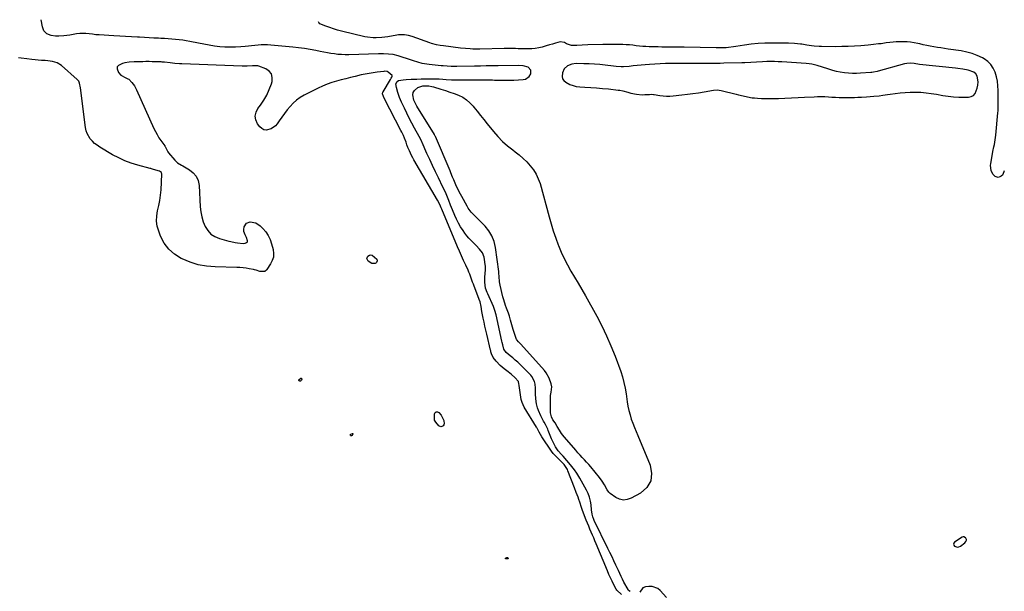
# Model space of a CAD drawing. Units: inches. Extents: x 1873098 to 1879882, y 431967 to 438069.
# Drawn here: x 1879085 to 1879881, y 437579 to 438041 of the extents above; entities that cross this region are included whole.
import ezdxf

# ---------------------------------------------------------------- set-up
doc = ezdxf.new("R2010")
doc.units = ezdxf.units.IN
doc.header["$MEASUREMENT"] = 0
for name, color, linetype in [('1', 7, 'Continuous'), ('7', 7, 'Continuous'), ('8', 7, 'Continuous')]:
    doc.layers.add(name, color=color, linetype=linetype)

msp = doc.modelspace()

# ---------------------------------------------------------------- linework, layer by layer
at = {"layer": '1', "color": 18}
for points in [[(1879571.46, 437576.41, 1636), (1879567.82, 437579.83, 1636), (1879567.3, 437580.69, 1636), (1879565.35, 437584.37, 1636), (1879563.94, 437587.13, 1636), (1879562.59, 437589.91, 1636), (1879561.31, 437592.72, 1636), (1879560.08, 437595.57, 1636), (1879551.05, 437617.39, 1636), (1879550.05, 437619.79, 1636), (1879549.04, 437622.18, 1636), (1879548.02, 437624.56, 1636), (1879546.99, 437626.94, 1636), (1879545.97, 437629.32, 1636), (1879544.97, 437631.72, 1636), (1879544.01, 437634.13, 1636), (1879543.07, 437636.54, 1636), (1879540.04, 437644.5, 1636), (1879539.25, 437646.7, 1636), (1879537.8, 437651.15, 1636), (1879537.01, 437653.35, 1636), (1879536.38, 437655.05, 1636), (1879534.92, 437658.94, 1636), (1879533.45, 437662.83, 1636), (1879528.24, 437676.53, 1636), (1879527.79, 437677.56, 1636), (1879525.15, 437681.5, 1636), (1879523.48, 437683.28, 1636), (1879521, 437685.52, 1636), (1879517.8, 437688.75, 1636), (1879516.37, 437690.51, 1636), (1879515.02, 437692.34, 1636), (1879507.16, 437703.89, 1636), (1879504.89, 437707.85, 1636), (1879503.59, 437710.5, 1636), (1879503.27, 437711.08, 1636), (1879503.1, 437711.36, 1636), (1879502.93, 437711.65, 1636), (1879492.89, 437727.89, 1636), (1879491.1, 437731.7, 1636), (1879490.67, 437733.33, 1636), (1879490.51, 437734.16, 1636), (1879488.78, 437745.52, 1636), (1879488.65, 437746.97, 1636), (1879488.33, 437748.32, 1636), (1879488.13, 437748.82, 1636), (1879485.36, 437751.88, 1636), (1879482.65, 437754.31, 1636), (1879479.78, 437756.56, 1636), (1879476.59, 437758.95, 1636), (1879473.41, 437761.77, 1636), (1879470.19, 437765.07, 1636), (1879467.78, 437768.2, 1636), (1879466.45, 437771.07, 1636), (1879466.02, 437772.61, 1636), (1879465.83, 437773.39, 1636), (1879465.64, 437774.16, 1636), (1879462.64, 437786.86, 1636), (1879461.88, 437790.14, 1636), (1879461.15, 437793.43, 1636), (1879460.45, 437796.72, 1636), (1879459.77, 437800.02, 1636), (1879458.99, 437803.9, 1636), (1879458.73, 437805.26, 1636), (1879458, 437809.36, 1636), (1879457.19, 437813.06, 1636), (1879456.54, 437814.99, 1636), (1879455.48, 437817.86, 1636), (1879452.38, 437825.87, 1636), (1879451.77, 437827.47, 1636), (1879451.18, 437829.08, 1636), (1879450.06, 437832.33, 1636), (1879448.89, 437835.56, 1636), (1879448.24, 437837.14, 1636), (1879447.54, 437838.71, 1636), (1879445.59, 437842.92, 1636), (1879443.91, 437846.6, 1636), (1879442.26, 437850.28, 1636), (1879440.65, 437853.99, 1636), (1879439.07, 437857.7, 1636), (1879426.27, 437888.18, 1636), (1879425.88, 437889.1, 1636), (1879424.67, 437891.81, 1636), (1879422.84, 437895.32, 1636), (1879403.8, 437927.85, 1636), (1879402.79, 437929.65, 1636), (1879401.83, 437931.48, 1636), (1879400.09, 437935.22, 1636), (1879398.93, 437937.98, 1636), (1879398.16, 437940.12, 1636), (1879397.47, 437942.29, 1636), (1879396.23, 437945.47, 1636), (1879395.26, 437947.6, 1636), (1879393.93, 437950.37, 1636), (1879393.23, 437951.75, 1636), (1879380.05, 437977.24, 1636), (1879379.12, 437979.25, 1636), (1879378.41, 437981.33, 1636), (1879378.63, 437982.8, 1636), (1879378.77, 437983.08, 1636), (1879384.72, 437992.97, 1636), (1879385.34, 437993.94, 1636), (1879386, 437994.88, 1636), (1879386.18, 437995.32, 1636), (1879386.23, 437995.75, 1636), (1879386.07, 437996.14, 1636), (1879382.81, 437998.91, 1636), (1879382.08, 437999.34, 1636), (1879379.97, 437999.58, 1636), (1879379.54, 437999.54, 1636), (1879373.96, 437998.87, 1636), (1879370.75, 437998.42, 1636), (1879367.55, 437997.91, 1636), (1879364.38, 437997.29, 1636), (1879361.21, 437996.6, 1636), (1879356.4, 437995.47, 1636), (1879352.56, 437994.54, 1636), (1879348.73, 437993.59, 1636), (1879344.9, 437992.61, 1636), (1879341.09, 437991.6, 1636), (1879337.32, 437990.45, 1636), (1879333.6, 437989.16, 1636), (1879329.98, 437987.64, 1636), (1879326.41, 437985.97, 1636), (1879314.99, 437980.18, 1636), (1879311.86, 437978.35, 1636), (1879308.91, 437976.28, 1636), (1879306.24, 437973.87, 1636), (1879303.76, 437971.23, 1636), (1879301.46, 437968.38, 1636), (1879299.21, 437965.49, 1636), (1879297.04, 437962.54, 1636), (1879294.92, 437959.55, 1636), (1879293.21, 437957.07, 1636), (1879291.79, 437955.41, 1636), (1879288.33, 437952.95, 1636), (1879284.28, 437951.99, 1636), (1879282.42, 437952.28, 1636), (1879280.79, 437953.23, 1636), (1879279.31, 437954.61, 1636), (1879277.48, 437957.18, 1636), (1879276.1, 437960.29, 1636), (1879275.54, 437963.38, 1636), (1879276.21, 437966.46, 1636), (1879277.69, 437969.52, 1636), (1879279.68, 437972.11, 1636), (1879282.44, 437976.14, 1636), (1879284.89, 437980.32, 1636), (1879286.88, 437984.75, 1636), (1879288.56, 437989.34, 1636), (1879289.15, 437991.25, 1636), (1879289.32, 437994.52, 1636), (1879288.67, 437997.4, 1636), (1879286.8, 437999.67, 1636), (1879284.13, 438001.55, 1636), (1879278.38, 438003.74, 1636), (1879277.58, 438003.99, 1636), (1879273.43, 438004.09, 1636), (1879269.13, 438003.73, 1636), (1879266.27, 438003.66, 1636), (1879264.83, 438003.69, 1636), (1879216.1, 438005.59, 1636), (1879214.21, 438005.69, 1636), (1879210.46, 438005.97, 1636), (1879206.65, 438006.39, 1636), (1879202.11, 438006.91, 1636), (1879200.29, 438007.06, 1636), (1879199.38, 438007.11, 1636), (1879194.91, 438007.29, 1636), (1879192.34, 438007.36, 1636), (1879189.76, 438007.41, 1636), (1879187.19, 438007.4, 1636), (1879184.61, 438007.36, 1636), (1879181.37, 438007.27, 1636), (1879177.56, 438007.15, 1636), (1879173.75, 438006.94, 1636), (1879170.02, 438006.31, 1636), (1879168.19, 438005.82, 1636), (1879164.94, 438004.28, 1636), (1879164.04, 438003.11, 1636), (1879163.91, 438001.65, 1636), (1879165.09, 437998.55, 1636), (1879166.82, 437996.42, 1636), (1879170.96, 437994.17, 1636), (1879172.59, 437993.53, 1636), (1879173.35, 437993.14, 1636), (1879175.74, 437990.58, 1636), (1879177.84, 437987.78, 1636), (1879179.5, 437984.7, 1636), (1879193.57, 437953.42, 1636), (1879194.83, 437950.85, 1636), (1879196.18, 437948.33, 1636), (1879197.67, 437945.89, 1636), (1879199.27, 437943.51, 1636), (1879202.35, 437939.19, 1636), (1879202.47, 437939.01, 1636), (1879202.71, 437938.65, 1636), (1879203.21, 437937.7, 1636), (1879205, 437934.37, 1636), (1879205.51, 437933.7, 1636), (1879210.5, 437927.61, 1636), (1879212.65, 437925.68, 1636), (1879216.06, 437923.74, 1636), (1879216.91, 437923.25, 1636), (1879222.42, 437919.98, 1636), (1879225.45, 437917.5, 1636), (1879227.84, 437914.63, 1636), (1879229.29, 437911.18, 1636), (1879230.11, 437907.35, 1636), (1879231.13, 437889.93, 1636), (1879231.6, 437885.84, 1636), (1879232.37, 437881.83, 1636), (1879233.58, 437877.92, 1636), (1879235.09, 437874.1, 1636), (1879237.21, 437870.78, 1636), (1879239.76, 437867.96, 1636), (1879242.95, 437865.92, 1636), (1879246.58, 437864.38, 1636), (1879254.15, 437862.33, 1636), (1879255.83, 437861.89, 1636), (1879259.2, 437861.12, 1636), (1879261.18, 437860.73, 1636), (1879265.89, 437860.4, 1636), (1879267.46, 437860.51, 1636), (1879268.49, 437860.99, 1636), (1879269.19, 437861.66, 1636), (1879269.38, 437862.6, 1636), (1879268.55, 437865.15, 1636), (1879267.41, 437867.34, 1636), (1879266.28, 437869.9, 1636), (1879266.28, 437871.68, 1636), (1879266.69, 437873.84, 1636), (1879268.37, 437876.71, 1636), (1879271.49, 437877.83, 1636), (1879276.01, 437877.01, 1636), (1879279.51, 437874.68, 1636), (1879281.65, 437872.56, 1636), (1879284.03, 437869.77, 1636), (1879286.07, 437866.79, 1636), (1879287.58, 437863.51, 1636), (1879288.76, 437860.04, 1636), (1879289.92, 437855.37, 1636), (1879290.28, 437852.32, 1636), (1879290.15, 437849.35, 1636), (1879289.3, 437846.51, 1636), (1879287.97, 437843.74, 1636), (1879285.01, 437839.17, 1636), (1879284.71, 437838.79, 1636), (1879283.15, 437837.7, 1636), (1879279.36, 437837.7, 1636), (1879276.4, 437838.61, 1636), (1879274.92, 437839.07, 1636), (1879274.16, 437839.25, 1636), (1879270.71, 437839.93, 1636), (1879268.21, 437840.36, 1636), (1879265.7, 437840.7, 1636), (1879263.17, 437840.9, 1636), (1879260.64, 437841.02, 1636), (1879243.12, 437841.36, 1636), (1879236.2, 437841.96, 1636), (1879229.43, 437843.13, 1636), (1879222.86, 437845.17, 1636), (1879216.43, 437847.79, 1636), (1879215.55, 437848.22, 1636), (1879210.24, 437851.6, 1636), (1879205.61, 437855.62, 1636), (1879202.01, 437860.57, 1636), (1879199.08, 437866.14, 1636), (1879197.49, 437870.25, 1636), (1879196.36, 437874.32, 1636), (1879195.76, 437878.42, 1636), (1879195.94, 437882.56, 1636), (1879196.65, 437886.72, 1636), (1879197.65, 437890.93, 1636), (1879198.47, 437895.17, 1636), (1879199.02, 437899.45, 1636), (1879199.38, 437903.76, 1636), (1879200.04, 437916.35, 1636), (1879199.72, 437917.62, 1636), (1879198.03, 437918.78, 1636), (1879193.42, 437920.21, 1636), (1879191.74, 437920.73, 1636), (1879191.07, 437920.93, 1636), (1879190.73, 437921.02, 1636), (1879180.64, 437923.64, 1636), (1879175.35, 437925.26, 1636), (1879170.17, 437927.16, 1636), (1879165.18, 437929.49, 1636), (1879160.3, 437932.1, 1636), (1879149.84, 437938.3, 1636), (1879147.72, 437939.71, 1636), (1879145.73, 437941.26, 1636), (1879143.92, 437943.02, 1636), (1879142.24, 437944.92, 1636), (1879139.7, 437949.21, 1636), (1879138.93, 437951.56, 1636), (1879138.42, 437954.02, 1636), (1879134.43, 437986.29, 1636), (1879133.63, 437989.93, 1636), (1879132.85, 437991.58, 1636), (1879132.29, 437992.3, 1636), (1879131.65, 437992.96, 1636), (1879118.86, 438004.26, 1636), (1879115.57, 438006.43, 1636), (1879111.81, 438007.59, 1636), (1879107.8, 438008.11, 1636), (1879105.78, 438008.27, 1636), (1879102.72, 438008.42, 1636), (1879100.18, 438008.55, 1636), (1879097.64, 438008.74, 1636), (1879095.11, 438009.01, 1636), (1879090.95, 438009.59, 1636), (1879086.45, 438010.2, 1636), (1879084.2, 438010.46, 1636)], [(1879859.49, 437988.4, 1638), (1879859.67, 437990.92, 1638), (1879858.95, 437995.54, 1638), (1879857.86, 437997.5, 1638), (1879856.12, 437998.91, 1638), (1879851.76, 438000.62, 1638), (1879847.25, 438001.34, 1638), (1879843.28, 438001.84, 1638), (1879841.29, 438002.07, 1638), (1879812.31, 438005.18, 1638), (1879807.92, 438005.76, 1638), (1879804.8, 438006.06, 1638), (1879802.03, 438005.91, 1638), (1879800.22, 438005.53, 1638), (1879778.85, 437999.65, 1638), (1879778.13, 437999.47, 1638), (1879775.25, 437998.86, 1638), (1879773.79, 437998.66, 1638), (1879773.06, 437998.59, 1638), (1879764.72, 437997.96, 1638), (1879761.45, 437997.81, 1638), (1879758.18, 437997.79, 1638), (1879754.91, 437997.95, 1638), (1879751.65, 437998.24, 1638), (1879748.08, 437998.76, 1638), (1879745.2, 437999.34, 1638), (1879742.37, 438000.12, 1638), (1879738.29, 438001.51, 1638), (1879734, 438002.98, 1638), (1879729.67, 438004.3, 1638), (1879725.26, 438005.3, 1638), (1879723.03, 438005.61, 1638), (1879720.78, 438005.83, 1638), (1879701.13, 438007.11, 1638), (1879698.1, 438007.27, 1638), (1879695.08, 438007.38, 1638), (1879692.06, 438007.41, 1638), (1879689.03, 438007.39, 1638), (1879685.34, 438007.3, 1638), (1879680.62, 438007.08, 1638), (1879675.89, 438006.77, 1638), (1879671.17, 438006.52, 1638), (1879668.8, 438006.44, 1638), (1879654.24, 438006.02, 1638), (1879651.23, 438005.96, 1638), (1879648.22, 438005.91, 1638), (1879645.22, 438005.91, 1638), (1879642.21, 438005.93, 1638), (1879639.2, 438005.95, 1638), (1879636.19, 438005.97, 1638), (1879633.19, 438005.98, 1638), (1879630.18, 438005.97, 1638), (1879611.47, 438005.89, 1638), (1879607.13, 438005.81, 1638), (1879602.81, 438005.66, 1638), (1879598.48, 438005.4, 1638), (1879594.16, 438005.07, 1638), (1879590.61, 438004.75, 1638), (1879587.36, 438004.46, 1638), (1879584.12, 438004.16, 1638), (1879580.88, 438003.86, 1638), (1879577.63, 438003.56, 1638), (1879573.18, 438003.15, 1638), (1879571.15, 438003.07, 1638), (1879567.08, 438003.45, 1638), (1879565.05, 438003.7, 1638), (1879558.43, 438004.53, 1638), (1879554.1, 438005, 1638), (1879549.77, 438005.37, 1638), (1879545.42, 438005.59, 1638), (1879541.07, 438005.7, 1638), (1879534.97, 438005.76, 1638), (1879531.33, 438005.3, 1638), (1879527.95, 438003.89, 1638), (1879525.3, 438001.52, 1638), (1879523.77, 437998.32, 1638), (1879523.47, 437995.43, 1638), (1879523.85, 437993.58, 1638), (1879524.92, 437992.02, 1638), (1879526.44, 437990.65, 1638), (1879529.76, 437988.96, 1638), (1879532.32, 437988, 1638), (1879534.99, 437987.41, 1638), (1879537.73, 437987.08, 1638), (1879541.77, 437986.87, 1638), (1879546.59, 437986.58, 1638), (1879551.4, 437986.23, 1638), (1879556.2, 437985.79, 1638), (1879561, 437985.28, 1638), (1879568.81, 437984.38, 1638), (1879570.11, 437984.19, 1638), (1879572.68, 437983.66, 1638), (1879576.48, 437982.6, 1638), (1879579.03, 437981.97, 1638), (1879583.55, 437981.02, 1638), (1879588.1, 437980.65, 1638), (1879590.4, 437980.69, 1638), (1879594.02, 437980.92, 1638), (1879595.99, 437981, 1638), (1879597.47, 437980.92, 1638), (1879597.96, 437980.85, 1638), (1879602.43, 437980.08, 1638), (1879605.16, 437979.73, 1638), (1879607.89, 437979.53, 1638), (1879610.63, 437979.56, 1638), (1879613.37, 437979.73, 1638), (1879620.2, 437980.46, 1638), (1879624.74, 437980.99, 1638), (1879629.27, 437981.57, 1638), (1879633.79, 437982.24, 1638), (1879638.31, 437982.98, 1638), (1879645.79, 437984.26, 1638), (1879648.87, 437984.47, 1638), (1879651.93, 437984.04, 1638), (1879664.21, 437981.03, 1638), (1879666.04, 437980.58, 1638), (1879669.71, 437979.68, 1638), (1879673.38, 437978.82, 1638), (1879677.09, 437978.22, 1638), (1879678.96, 437978.01, 1638), (1879681.45, 437977.8, 1638), (1879684.58, 437977.6, 1638), (1879687.71, 437977.47, 1638), (1879690.84, 437977.45, 1638), (1879693.97, 437977.51, 1638), (1879698.3, 437977.68, 1638), (1879703.6, 437977.89, 1638), (1879708.89, 437978.12, 1638), (1879714.19, 437978.37, 1638), (1879719.49, 437978.64, 1638), (1879727.06, 437979.03, 1638), (1879729.95, 437979.13, 1638), (1879732.85, 437979.16, 1638), (1879735.74, 437979.07, 1638), (1879738.64, 437978.92, 1638), (1879741.53, 437978.73, 1638), (1879744.43, 437978.59, 1638), (1879747.33, 437978.49, 1638), (1879750.23, 437978.43, 1638), (1879754.26, 437978.39, 1638), (1879757.03, 437978.39, 1638), (1879759.8, 437978.44, 1638), (1879762.56, 437978.56, 1638), (1879765.33, 437978.72, 1638), (1879769.37, 437979.01, 1638), (1879772.34, 437979.19, 1638), (1879775.31, 437979.36, 1638), (1879779.76, 437979.78, 1638), (1879782.66, 437980.14, 1638), (1879786.56, 437980.68, 1638), (1879788.5, 437980.97, 1638), (1879792.62, 437981.62, 1638), (1879796.62, 437982.15, 1638), (1879800.64, 437982.54, 1638), (1879804.68, 437982.71, 1638), (1879808.72, 437982.75, 1638), (1879813.35, 437982.57, 1638), (1879817.58, 437982.26, 1638), (1879821.78, 437981.74, 1638), (1879825.97, 437981.07, 1638), (1879831.29, 437980.1, 1638), (1879835.53, 437979.44, 1638), (1879839.79, 437978.94, 1638), (1879844.07, 437978.68, 1638), (1879848.36, 437978.57, 1638), (1879851.89, 437978.59, 1638), (1879854.07, 437979.06, 1638), (1879855.92, 437979.96, 1638), (1879857.28, 437981.51, 1638), (1879859, 437986.01, 1638), (1879859.49, 437988.4, 1638)], [(1879848.17, 437623.06, 1638), (1879847.52, 437623.02, 1638), (1879846.83, 437622.78, 1638), (1879840.67, 437618.82, 1638), (1879840.04, 437618.01, 1638), (1879839.75, 437617.18, 1638), (1879839.99, 437616.34, 1638), (1879840.59, 437615.49, 1638), (1879842.98, 437614.74, 1638), (1879844.17, 437614.99, 1638), (1879845.36, 437615.56, 1638), (1879848.83, 437618.19, 1638), (1879849.83, 437619.39, 1638), (1879850.16, 437620.47, 1638), (1879850.15, 437620.98, 1638), (1879849.71, 437621.93, 1638), (1879849.36, 437622.37, 1638), (1879848.17, 437623.06, 1638)]]:
    msp.add_polyline3d(points, dxfattribs=at)
at = {"layer": '7', "color": 18}
for points in [[(1879578.55, 437578.76, 1638), (1879577.26, 437579.79, 1638), (1879576.75, 437580.48, 1638), (1879573.4, 437586.44, 1638), (1879572.19, 437588.72, 1638), (1879571.11, 437591.05, 1638), (1879570.08, 437593.41, 1638), (1879569.02, 437595.76, 1638), (1879566.98, 437600.21, 1638), (1879565.41, 437603.6, 1638), (1879563.82, 437606.98, 1638), (1879562.2, 437610.34, 1638), (1879560.56, 437613.7, 1638), (1879549.48, 437636.21, 1638), (1879549.02, 437637.22, 1638), (1879548.27, 437639.31, 1638), (1879547.73, 437641.48, 1638), (1879547.24, 437644.79, 1638), (1879546.88, 437648.93, 1638), (1879546.4, 437652.05, 1638), (1879545.67, 437655.1, 1638), (1879544.57, 437658.03, 1638), (1879543.21, 437660.88, 1638), (1879537.89, 437670.49, 1638), (1879535.34, 437674.69, 1638), (1879533.46, 437677.36, 1638), (1879531.45, 437679.94, 1638), (1879530.4, 437681.19, 1638), (1879524.3, 437688.22, 1638), (1879522.97, 437689.72, 1638), (1879520.28, 437692.69, 1638), (1879519.15, 437694.33, 1638), (1879518.26, 437695.78, 1638), (1879516.47, 437699.01, 1638), (1879514.98, 437702.4, 1638), (1879512.36, 437709.15, 1638), (1879511.96, 437710.13, 1638), (1879510.06, 437713.9, 1638), (1879509.05, 437715.75, 1638), (1879508.54, 437716.68, 1638), (1879506.29, 437720.9, 1638), (1879504.35, 437725.26, 1638), (1879503.64, 437727.53, 1638), (1879502.91, 437730.61, 1638), (1879502.29, 437734.59, 1638), (1879502, 437738.6, 1638), (1879501.94, 437743.43, 1638), (1879501.77, 437746.57, 1638), (1879501.15, 437748.73, 1638), (1879499.08, 437752.67, 1638), (1879498.1, 437753.81, 1638), (1879489.48, 437762.47, 1638), (1879487.59, 437764.3, 1638), (1879485.66, 437766.08, 1638), (1879483.67, 437767.8, 1638), (1879481.63, 437769.46, 1638), (1879478.19, 437772.24, 1638), (1879476.44, 437774.94, 1638), (1879475.5, 437778.48, 1638), (1879475.11, 437780.35, 1638), (1879474.91, 437781.29, 1638), (1879470.11, 437802.64, 1638), (1879469.19, 437806.12, 1638), (1879467.94, 437809.49, 1638), (1879463.5, 437819.53, 1638), (1879463.01, 437820.68, 1638), (1879461.73, 437824.2, 1638), (1879461.03, 437829.09, 1638), (1879461.11, 437833.09, 1638), (1879461.3, 437836.04, 1638), (1879461.55, 437838.99, 1638), (1879461.53, 437841.93, 1638), (1879461.41, 437843.4, 1638), (1879460.92, 437847.5, 1638), (1879460.54, 437849.36, 1638), (1879459.09, 437852.79, 1638), (1879456.78, 437855.84, 1638), (1879454.14, 437858.66, 1638), (1879451.77, 437860.91, 1638), (1879449.92, 437862.73, 1638), (1879448.15, 437864.63, 1638), (1879446.51, 437866.63, 1638), (1879444.95, 437868.71, 1638), (1879443.43, 437870.86, 1638), (1879441.52, 437873.77, 1638), (1879439.75, 437876.76, 1638), (1879438.18, 437879.86, 1638), (1879436.75, 437883.03, 1638), (1879434.85, 437887.66, 1638), (1879433.39, 437891.36, 1638), (1879431.97, 437895.08, 1638), (1879430.87, 437897.85, 1638), (1879429.72, 437900.6, 1638), (1879428.49, 437903.31, 1638), (1879427.21, 437906, 1638), (1879423.51, 437913.48, 1638), (1879421.12, 437918.38, 1638), (1879418.77, 437923.29, 1638), (1879416.48, 437928.24, 1638), (1879414.23, 437933.21, 1638), (1879410.36, 437941.9, 1638), (1879410.07, 437942.53, 1638), (1879409.22, 437944.43, 1638), (1879407.98, 437946.9, 1638), (1879404.23, 437953.59, 1638), (1879402.07, 437957.56, 1638), (1879399.97, 437961.57, 1638), (1879397.97, 437965.63, 1638), (1879396.03, 437969.72, 1638), (1879393.81, 437974.56, 1638), (1879392.19, 437978.47, 1638), (1879390.85, 437982.48, 1638), (1879389.67, 437986.56, 1638), (1879389.22, 437989.4, 1638), (1879390.25, 437991.3, 1638), (1879391.35, 437992, 1638), (1879394.94, 437992.67, 1638), (1879397.51, 437993, 1638), (1879401.4, 437993.15, 1638), (1879406.21, 437993.28, 1638), (1879409.73, 437993.37, 1638), (1879413.24, 437993.4, 1638), (1879422.69, 437993.37, 1638), (1879424.14, 437993.35, 1638), (1879427.03, 437993.22, 1638), (1879429.91, 437993.01, 1638), (1879434.25, 437992.8, 1638), (1879438.05, 437992.7, 1638), (1879441.4, 437992.64, 1638), (1879444.75, 437992.6, 1638), (1879448.1, 437992.61, 1638), (1879451.45, 437992.65, 1638), (1879454.71, 437992.71, 1638), (1879457.85, 437992.74, 1638), (1879460.98, 437992.73, 1638), (1879464.12, 437992.67, 1638), (1879467.26, 437992.56, 1638), (1879468.85, 437992.49, 1638), (1879472.79, 437992.38, 1638), (1879476.72, 437992.33, 1638), (1879480.65, 437992.39, 1638), (1879484.59, 437992.51, 1638), (1879491.95, 437992.84, 1638), (1879493.92, 437993.29, 1638), (1879497.01, 437995.44, 1638), (1879498.24, 437997.44, 1638), (1879498.25, 438000.58, 1638), (1879496.02, 438002.8, 1638), (1879492.13, 438003.96, 1638), (1879488.08, 438004.31, 1638), (1879471.74, 438004.1, 1638), (1879469.37, 438004.06, 1638), (1879466.99, 438004.01, 1638), (1879462.24, 438003.87, 1638), (1879457.49, 438003.74, 1638), (1879452.74, 438003.66, 1638), (1879438.55, 438003.53, 1638), (1879436.96, 438003.53, 1638), (1879433.79, 438003.57, 1638), (1879430.62, 438003.69, 1638), (1879427.46, 438003.91, 1638), (1879425.88, 438004.05, 1638), (1879415.98, 438005.03, 1638), (1879414.16, 438005.26, 1638), (1879410.55, 438005.95, 1638), (1879407, 438006.93, 1638), (1879403.47, 438008.01, 1638), (1879401.72, 438008.57, 1638), (1879390.98, 438012.08, 1638), (1879387.11, 438013.06, 1638), (1879383.15, 438013.51, 1638), (1879379.13, 438013.61, 1638), (1879375.12, 438013.58, 1638), (1879351.06, 438013, 1638), (1879348.17, 438012.99, 1638), (1879345.28, 438013.07, 1638), (1879342.4, 438013.28, 1638), (1879339.52, 438013.58, 1638), (1879336.66, 438013.97, 1638), (1879333.8, 438014.42, 1638), (1879330.95, 438014.94, 1638), (1879328.11, 438015.51, 1638), (1879324.53, 438016.29, 1638), (1879319.89, 438017.2, 1638), (1879315.23, 438018, 1638), (1879310.55, 438018.63, 1638), (1879305.85, 438019.14, 1638), (1879288.05, 438020.78, 1638), (1879285.48, 438020.93, 1638), (1879282.9, 438020.98, 1638), (1879280.33, 438020.86, 1638), (1879277.76, 438020.64, 1638), (1879275.18, 438020.35, 1638), (1879272.62, 438020.08, 1638), (1879270.05, 438019.83, 1638), (1879267.49, 438019.59, 1638), (1879264, 438019.28, 1638), (1879259.7, 438019.04, 1638), (1879255.39, 438018.96, 1638), (1879251.09, 438019.14, 1638), (1879246.79, 438019.48, 1638), (1879242.49, 438020.02, 1638), (1879238.2, 438020.64, 1638), (1879233.94, 438021.38, 1638), (1879229.69, 438022.2, 1638), (1879222.73, 438023.65, 1638), (1879219.82, 438024.2, 1638), (1879216.91, 438024.68, 1638), (1879213.99, 438025.07, 1638), (1879211.05, 438025.38, 1638), (1879208.1, 438025.63, 1638), (1879205.16, 438025.85, 1638), (1879202.21, 438026.04, 1638), (1879199.26, 438026.2, 1638), (1879197.46, 438026.29, 1638), (1879193.62, 438026.48, 1638), (1879189.77, 438026.69, 1638), (1879185.92, 438026.91, 1638), (1879182.08, 438027.15, 1638), (1879180.29, 438027.26, 1638), (1879175.55, 438027.55, 1638), (1879170.81, 438027.83, 1638), (1879166.07, 438028.09, 1638), (1879161.33, 438028.34, 1638), (1879149.41, 438028.96, 1638), (1879146.73, 438029.17, 1638), (1879144.06, 438029.51, 1638), (1879141.38, 438029.85, 1638), (1879138.7, 438030.05, 1638), (1879133.78, 438030.23, 1638), (1879131.07, 438029.98, 1638), (1879128.38, 438029.42, 1638), (1879125.67, 438028.87, 1638), (1879120.91, 438028.12, 1638), (1879116.8, 438027.86, 1638), (1879114.04, 438027.91, 1638), (1879110.5, 438028.5, 1638), (1879107.23, 438029.98, 1638), (1879104.77, 438032.35, 1638), (1879103.54, 438035.54, 1638), (1879102.64, 438041.32, 1638)], [(1879369.7, 437844.18, 1636), (1879366.84, 437846.06, 1636), (1879365.8, 437848.08, 1636), (1879366.63, 437850.19, 1636), (1879367.76, 437850.84, 1636), (1879368.89, 437851.14, 1636), (1879370.04, 437850.88, 1636), (1879373.75, 437847.74, 1636), (1879374.07, 437846.37, 1636), (1879373.65, 437845.01, 1636), (1879372.98, 437844.35, 1636), (1879372.56, 437844.17, 1636), (1879369.7, 437844.18, 1636)], [(1879312.06, 437749.05, 1636), (1879311.59, 437749.01, 1636), (1879311.08, 437749.13, 1636), (1879310.8, 437749.44, 1636), (1879310.68, 437749.76, 1636), (1879310.77, 437750.09, 1636), (1879311.02, 437750.43, 1636), (1879312.3, 437751.27, 1636), (1879312.72, 437751.31, 1636), (1879313.03, 437751.22, 1636), (1879313.16, 437750.93, 1636), (1879313.18, 437750.5, 1636), (1879312.79, 437749.69, 1636), (1879312.06, 437749.05, 1636)], [(1879428.32, 437714.49, 1636), (1879427.91, 437713.57, 1636), (1879427.27, 437712.72, 1636), (1879426.43, 437712.27, 1636), (1879425.6, 437712.1, 1636), (1879423.99, 437712.87, 1636), (1879421.46, 437715.73, 1636), (1879420.46, 437717.44, 1636), (1879420.26, 437718.4, 1636), (1879420.41, 437722.56, 1636), (1879421, 437723.66, 1636), (1879421.74, 437724.3, 1636), (1879422.72, 437724.25, 1636), (1879423.85, 437723.75, 1636), (1879425.85, 437721.38, 1636), (1879427.99, 437717.29, 1636), (1879428.32, 437714.49, 1636)], [(1879354.31, 437705.98, 1636), (1879353.75, 437705, 1636), (1879353.44, 437704.76, 1636), (1879353.13, 437704.65, 1636), (1879352.81, 437704.73, 1636), (1879352.48, 437704.95, 1636), (1879352.33, 437705.67, 1636), (1879352.82, 437706.23, 1636), (1879354.07, 437706.69, 1636), (1879354.2, 437706.66, 1636), (1879354.29, 437706.55, 1636), (1879354.35, 437706.4, 1636), (1879354.31, 437705.98, 1636)], [(1879477.63, 437605.54, 1636), (1879477.68, 437605.73, 1636), (1879477.84, 437605.95, 1636), (1879478.78, 437606.35, 1636), (1879479.41, 437606.38, 1636), (1879479.89, 437605.96, 1636), (1879479.93, 437605.7, 1636), (1879479.88, 437605.49, 1636), (1879479.71, 437605.35, 1636), (1879479.47, 437605.25, 1636), (1879477.99, 437605.24, 1636), (1879477.75, 437605.38, 1636), (1879477.63, 437605.54, 1636)], [(1879607.96, 437573.96, 1638), (1879602.82, 437579.6, 1638), (1879600.83, 437581.22, 1638), (1879596.28, 437582.95, 1638), (1879593.71, 437583.05, 1638), (1879590.93, 437582.75, 1638), (1879588.69, 437581.9, 1638), (1879586.22, 437578.28, 1638)]]:
    msp.add_polyline3d(points, dxfattribs=at)
at = {"layer": '8', "color": 18}
for points in [[(1879880.83, 437919.04, 1640), (1879880.51, 437918.19, 1640), (1879879.25, 437915.53, 1640), (1879878.37, 437914.63, 1640), (1879877.23, 437914.1, 1640), (1879875.92, 437913.81, 1640), (1879873.39, 437914.49, 1640), (1879871.62, 437916.42, 1640), (1879870.24, 437919.31, 1640), (1879869.77, 437923.4, 1640), (1879869.96, 437925.07, 1640), (1879871.28, 437932.82, 1640), (1879871.62, 437934.72, 1640), (1879872.39, 437938.5, 1640), (1879872.82, 437940.38, 1640), (1879873.58, 437944.16, 1640), (1879874.06, 437947.98, 1640), (1879875.67, 437965.9, 1640), (1879875.79, 437967.54, 1640), (1879875.93, 437970.84, 1640), (1879875.92, 437975.8, 1640), (1879875.9, 437979.11, 1640), (1879875.88, 437984.08, 1640), (1879875.69, 437987.84, 1640), (1879875.26, 437991.57, 1640), (1879874.49, 437995.23, 1640), (1879873.48, 437998.86, 1640), (1879871.95, 438002.17, 1640), (1879870, 438005.12, 1640), (1879867.42, 438007.56, 1640), (1879864.44, 438009.64, 1640), (1879863.09, 438010.36, 1640), (1879859, 438012.29, 1640), (1879854.82, 438013.92, 1640), (1879850.49, 438015.11, 1640), (1879846.06, 438016.01, 1640), (1879835.42, 438017.6, 1640), (1879832.54, 438018.04, 1640), (1879829.66, 438018.49, 1640), (1879826.79, 438018.95, 1640), (1879823.91, 438019.43, 1640), (1879821.04, 438019.94, 1640), (1879818.18, 438020.47, 1640), (1879815.32, 438021.05, 1640), (1879812.48, 438021.66, 1640), (1879810.91, 438022.01, 1640), (1879808.04, 438022.57, 1640), (1879805.16, 438023.01, 1640), (1879802.25, 438023.3, 1640), (1879799.34, 438023.48, 1640), (1879796.04, 438023.52, 1640), (1879793.5, 438023.44, 1640), (1879790.97, 438023.23, 1640), (1879788.44, 438022.92, 1640), (1879785.49, 438022.48, 1640), (1879781.31, 438021.91, 1640), (1879779.22, 438021.65, 1640), (1879775.03, 438021.18, 1640), (1879770.83, 438020.79, 1640), (1879764.89, 438020.29, 1640), (1879759.82, 438019.93, 1640), (1879754.75, 438019.66, 1640), (1879749.67, 438019.52, 1640), (1879744.58, 438019.47, 1640), (1879733.2, 438019.51, 1640), (1879731.18, 438019.57, 1640), (1879727.15, 438019.89, 1640), (1879725.15, 438020.17, 1640), (1879721.14, 438020.79, 1640), (1879717.14, 438021.4, 1640), (1879716.25, 438021.53, 1640), (1879711.33, 438022.07, 1640), (1879706.39, 438022.27, 1640), (1879692.87, 438022.32, 1640), (1879687.35, 438022.21, 1640), (1879681.83, 438021.93, 1640), (1879676.33, 438021.4, 1640), (1879670.85, 438020.69, 1640), (1879663.84, 438019.62, 1640), (1879661.87, 438019.34, 1640), (1879657.92, 438018.87, 1640), (1879655.94, 438018.68, 1640), (1879651.97, 438018.44, 1640), (1879647.99, 438018.43, 1640), (1879622.06, 438019.06, 1640), (1879619.07, 438019.12, 1640), (1879616.07, 438019.16, 1640), (1879613.08, 438019.17, 1640), (1879610.09, 438019.17, 1640), (1879607.09, 438019.17, 1640), (1879604.1, 438019.19, 1640), (1879601.11, 438019.23, 1640), (1879598.12, 438019.3, 1640), (1879593.94, 438019.41, 1640), (1879591.26, 438019.53, 1640), (1879588.6, 438019.7, 1640), (1879585.94, 438019.97, 1640), (1879583.29, 438020.29, 1640), (1879580.64, 438020.62, 1640), (1879577.98, 438020.88, 1640), (1879575.31, 438021.05, 1640), (1879572.64, 438021.16, 1640), (1879564.65, 438021.34, 1640), (1879562.61, 438021.35, 1640), (1879560.56, 438021.3, 1640), (1879557.49, 438021.2, 1640), (1879556.47, 438021.18, 1640), (1879544.16, 438020.9, 1640), (1879539.79, 438020.76, 1640), (1879535.43, 438020.52, 1640), (1879531.09, 438020.41, 1640), (1879527.11, 438021.81, 1640), (1879525.52, 438022.73, 1640), (1879521.9, 438023.5, 1640), (1879518.24, 438022.44, 1640), (1879515.75, 438021.63, 1640), (1879513.25, 438020.86, 1640), (1879510.74, 438020.13, 1640), (1879508.21, 438019.44, 1640), (1879507.41, 438019.22, 1640), (1879504.6, 438018.6, 1640), (1879501.77, 438018.12, 1640), (1879498.91, 438017.87, 1640), (1879496.03, 438017.77, 1640), (1879492.5, 438017.79, 1640), (1879488, 438017.85, 1640), (1879485.75, 438017.9, 1640), (1879481.26, 438017.96, 1640), (1879476.76, 438017.92, 1640), (1879457.11, 438017.57, 1640), (1879455.16, 438017.55, 1640), (1879451.24, 438017.6, 1640), (1879449.29, 438017.67, 1640), (1879445.39, 438017.93, 1640), (1879441.5, 438018.35, 1640), (1879427.65, 438020.12, 1640), (1879424.88, 438020.54, 1640), (1879422.12, 438021.07, 1640), (1879418.06, 438022.14, 1640), (1879416.72, 438022.57, 1640), (1879402.28, 438027.58, 1640), (1879399.24, 438028.45, 1640), (1879396.11, 438028.97, 1640), (1879391.39, 438028.98, 1640), (1879389.82, 438028.78, 1640), (1879382.57, 438027.55, 1640), (1879377.94, 438026.93, 1640), (1879373.28, 438026.63, 1640), (1879370.95, 438026.65, 1640), (1879366.33, 438027.12, 1640), (1879364.05, 438027.57, 1640), (1879345.25, 438032.07, 1640), (1879342.06, 438032.91, 1640), (1879338.9, 438033.84, 1640), (1879335.78, 438034.89, 1640), (1879332.69, 438036.04, 1640), (1879327.71, 438038, 1640), (1879326.88, 438038.92, 1640), (1879326.62, 438039.64, 1640)], [(1879475.42, 437942.92, 1640), (1879479.41, 437939.34, 1640), (1879483.58, 437935.95, 1640), (1879485.47, 437934.52, 1640), (1879488.75, 437931.89, 1640), (1879491.91, 437929.15, 1640), (1879494.92, 437926.23, 1640), (1879497.81, 437923.2, 1640), (1879500.36, 437919.93, 1640), (1879502.58, 437916.47, 1640), (1879504.28, 437912.74, 1640), (1879505.65, 437908.83, 1640), (1879512.97, 437881.91, 1640), (1879514.63, 437876.15, 1640), (1879516.38, 437870.42, 1640), (1879518.3, 437864.75, 1640), (1879520.32, 437859.11, 1640), (1879520.46, 437858.73, 1640), (1879522.65, 437853.38, 1640), (1879525.04, 437848.13, 1640), (1879527.73, 437843.03, 1640), (1879530.63, 437838.03, 1640), (1879533.65, 437833.08, 1640), (1879536.61, 437828.11, 1640), (1879539.5, 437823.09, 1640), (1879542.34, 437818.04, 1640), (1879551.46, 437801.55, 1640), (1879555.59, 437793.66, 1640), (1879559.48, 437785.66, 1640), (1879563, 437777.49, 1640), (1879566.29, 437769.22, 1640), (1879570.87, 437756.86, 1640), (1879572.34, 437752.45, 1640), (1879573.51, 437747.95, 1640), (1879574.44, 437743.39, 1640), (1879575.18, 437738.79, 1640), (1879576.09, 437732.29, 1640), (1879576.69, 437728.75, 1640), (1879577.42, 437725.25, 1640), (1879578.37, 437721.79, 1640), (1879579.44, 437718.37, 1640), (1879580.65, 437714.99, 1640), (1879581.91, 437711.62, 1640), (1879583.23, 437708.27, 1640), (1879584.59, 437704.95, 1640), (1879594.67, 437680.98, 1640), (1879595.73, 437674.32, 1640), (1879595.08, 437668.26, 1640), (1879591.85, 437663.09, 1640), (1879586.9, 437658.51, 1640), (1879579.29, 437654.28, 1640), (1879576.15, 437653.2, 1640), (1879573.05, 437652.82, 1640), (1879569.99, 437653.49, 1640), (1879566.97, 437654.87, 1640), (1879562.28, 437658.09, 1640), (1879561.15, 437659.1, 1640), (1879559.96, 437661.07, 1640), (1879557.88, 437665.01, 1640), (1879555.98, 437668.13, 1640), (1879553.79, 437671.06, 1640), (1879546.72, 437679.59, 1640), (1879545.05, 437681.57, 1640), (1879543.34, 437683.52, 1640), (1879541.6, 437685.44, 1640), (1879539.83, 437687.34, 1640), (1879538.06, 437689.23, 1640), (1879536.31, 437691.13, 1640), (1879534.58, 437693.07, 1640), (1879532.88, 437695.02, 1640), (1879525.17, 437703.99, 1640), (1879523.11, 437706.64, 1640), (1879521.31, 437709.46, 1640), (1879519.59, 437712.35, 1640), (1879517.78, 437715.19, 1640), (1879516.13, 437717.72, 1640), (1879514.89, 437720.03, 1640), (1879514.13, 437723.37, 1640), (1879514.04, 437735.45, 1640), (1879514.05, 437736.1, 1640), (1879514.15, 437737.4, 1640), (1879514.57, 437739.99, 1640), (1879515.11, 437744.34, 1640), (1879514.68, 437746.79, 1640), (1879513.08, 437751.44, 1640), (1879510.69, 437755.7, 1640), (1879509.16, 437757.64, 1640), (1879490.21, 437778.85, 1640), (1879488.27, 437780.79, 1640), (1879486.81, 437782.41, 1640), (1879486.66, 437782.79, 1640), (1879484.05, 437790.71, 1640), (1879483.45, 437792.61, 1640), (1879482.33, 437796.42, 1640), (1879481.82, 437798.34, 1640), (1879480.98, 437801.62, 1640), (1879480.24, 437803.87, 1640), (1879478.63, 437807.88, 1640), (1879477.77, 437810.17, 1640), (1879476.3, 437814.84, 1640), (1879475.69, 437817.22, 1640), (1879473.51, 437826.64, 1640), (1879473.01, 437829.38, 1640), (1879472.72, 437833.54, 1640), (1879472.48, 437836.32, 1640), (1879472.31, 437837.7, 1640), (1879469.62, 437857.14, 1640), (1879468.47, 437861.9, 1640), (1879466.78, 437866.4, 1640), (1879464.27, 437870.49, 1640), (1879461.2, 437874.31, 1640), (1879456.93, 437878.69, 1640), (1879455.54, 437880.1, 1640), (1879452.75, 437882.91, 1640), (1879450.02, 437885.75, 1640), (1879447.67, 437888.89, 1640), (1879446.66, 437890.58, 1640), (1879442.44, 437898.37, 1640), (1879441.45, 437900.18, 1640), (1879439.46, 437903.8, 1640), (1879437.65, 437907.76, 1640), (1879435.94, 437911.76, 1640), (1879435, 437914.04, 1640), (1879433.62, 437917.35, 1640), (1879432.93, 437919, 1640), (1879421.11, 437946.8, 1640), (1879420.92, 437947.23, 1640), (1879420.5, 437948.06, 1640), (1879420.26, 437948.46, 1640), (1879406.16, 437971.41, 1640), (1879405.51, 437972.51, 1640), (1879403.64, 437976.35, 1640), (1879402.8, 437980.43, 1640), (1879403.16, 437982.41, 1640), (1879404.22, 437984.12, 1640), (1879407.05, 437986.6, 1640), (1879411.05, 437987.83, 1640), (1879415.93, 437987.75, 1640), (1879418.34, 437987.28, 1640), (1879419.53, 437986.96, 1640), (1879425.62, 437985.13, 1640), (1879429.22, 437984, 1640), (1879432.8, 437982.81, 1640), (1879436.36, 437981.53, 1640), (1879439.89, 437980.19, 1640), (1879443.22, 437978.56, 1640), (1879446.31, 437976.62, 1640), (1879449.06, 437974.2, 1640), (1879451.57, 437971.47, 1640), (1879452.23, 437970.62, 1640), (1879454.89, 437967.22, 1640), (1879457.58, 437963.84, 1640), (1879460.28, 437960.47, 1640), (1879463, 437957.11, 1640), (1879468.15, 437950.81, 1640), (1879471.69, 437946.77, 1640), (1879475.42, 437942.92, 1640)]]:
    msp.add_polyline3d(points, dxfattribs=at)

doc.saveas('drawing.dxf')
